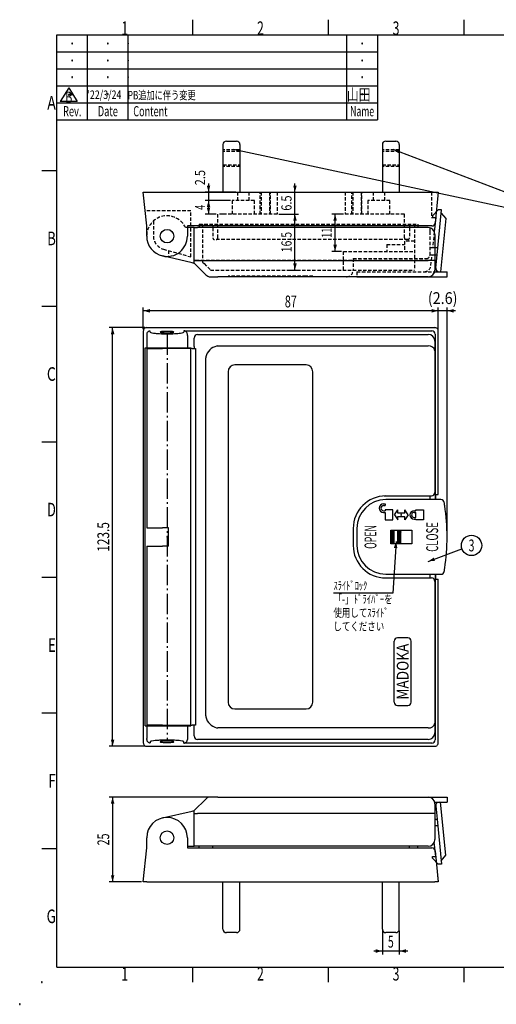
# Model space of a CAD drawing. Extents: x -453 to -40, y -313 to 298.
# Drawn here: x -453 to -312, y 7 to 298 of the extents above; entities that cross this region are included whole.
import ezdxf
from ezdxf.enums import TextEntityAlignment as Align

# ---------------------------------------------------------------- set-up
doc = ezdxf.new("R2010")
doc.units = 0
doc.header["$PDMODE"] = 65
doc.header["$PDSIZE"] = 0.2
doc.linetypes.add('DASHDOT', pattern=[8.5, 6, -1, 0.5, -1])
doc.linetypes.add('HIDDEN', pattern=[1.5, 1, -0.5])
for name, color, linetype in [('1', 7, 'CONTINUOUS'), ('2', 7, 'CONTINUOUS'), ('3', 7, 'CONTINUOUS'), ('5', 7, 'CONTINUOUS')]:
    doc.layers.add(name, color=color, linetype=linetype)
doc.styles.get("Standard").update_dxf_attribs({"font": 'TXT', "bigfont": 'EXTFONT'})
doc.dimstyles.get("Standard").update_dxf_attribs({"dimtxt": 2.5, "dimasz": 2.5, "dimexe": 1.25, "dimexo": 0.625, "dimtad": 1, "dimcen": 2.5, "dimazin": 3, "dimtfac": 1, "dimtmove": 0, "dimatfit": 3})

# ---------------------------------------------------------------- blocks, each defined once
blk = doc.blocks.new('S0', base_point=(-446.51, 13.93))
at = {"layer": '5', "color": 6, "linetype": 'CONTINUOUS'}
for p, q in [((-402.01, 297.93), (-402.01, 293.43)), ((-362.01, 297.93), (-362.01, 293.43)), ((-322.01, 297.93), (-322.01, 293.43)), ((-442.01, 18.43), (-442.01, 293.43)), ((-442.01, 293.43), (-44.01, 293.43)), ((-446.51, 253.43), (-442.01, 253.43)), ((-446.51, 213.43), (-442.01, 213.43)), ((-446.51, 173.43), (-442.01, 173.43)), ((-446.51, 133.43), (-442.01, 133.43)), ((-446.51, 93.43), (-442.01, 93.43)), ((-446.51, 53.43), (-442.01, 53.43)), ((-442.01, 18.43), (-44.01, 18.43)), ((-402.01, 18.43), (-402.01, 13.93)), ((-362.01, 18.43), (-362.01, 13.93)), ((-322.01, 18.43), (-322.01, 13.93))]:
    blk.add_line(p, q, dxfattribs=at)
blk.add_point((-446.51, 13.93), dxfattribs=at)
at = {"layer": '5', "color": 7, "linetype": 'CONTINUOUS'}
blk.add_point((-453.01, 7.43), dxfattribs=at)
at = {"layer": '5', "color": 6, "linetype": 'CONTINUOUS'}
for s, p, p2 in [('1', (-423.01, 293.43), (-421.01, 293.43)), ('2', (-383.01, 293.43), (-381.01, 293.43)), ('3', (-343.01, 293.43), (-341.01, 293.43)), ('1', (-423.01, 14.43), (-421.01, 14.43)), ('2', (-383.01, 14.43), (-381.01, 14.43)), ('3', (-343.01, 14.43), (-341.01, 14.43))]:
    blk.add_text(s, height=4, dxfattribs=at).set_placement(p, p2, align=Align.FIT)
for s, width, p, p2 in [('A', 1.266, (-444.88, 271.39), (-442.35, 271.39)), ('B', 1.274, (-444.9, 231.39), (-442.35, 231.39)), ('C', 1.328, (-445, 191.39), (-442.35, 191.39)), ('D', 1.296, (-444.94, 151.39), (-442.35, 151.39)), ('E', 1.132, (-444.61, 111.39), (-442.35, 111.39)), ('F', 1.102, (-444.55, 71.39), (-442.35, 71.39)), ('G', 1.36, (-445.07, 31.39), (-442.35, 31.39))]:
    blk.add_text(s, height=4, dxfattribs=dict(at, width=width)).set_placement(p, p2, align=Align.FIT)
blk = doc.blocks.new('*X0', base_point=(-343.55, 147.32))
at = {"layer": '2', "color": 6, "linetype": 'CONTINUOUS'}
for p, q in [((-343.55, 147.18), (-343.41, 147.32)), ((-343.55, 147.04), (-343.27, 147.32)), ((-343.55, 146.9), (-343.13, 147.32)), ((-343.55, 146.76), (-342.99, 147.32)), ((-343.55, 146.62), (-342.84, 147.32)), ((-343.55, 146.48), (-342.7, 147.32)), ((-343.55, 147.32), (-342.65, 146.42)), ((-343.55, 146.33), (-342.65, 147.23)), ((-343.55, 147.18), (-342.65, 146.28)), ((-343.55, 146.19), (-342.65, 147.09)), ((-343.55, 147.04), (-342.65, 146.14)), ((-343.55, 146.05), (-342.65, 146.95)), ((-343.55, 146.9), (-342.65, 146)), ((-343.55, 145.91), (-342.65, 146.81)), ((-343.55, 146.76), (-342.65, 145.86)), ((-343.55, 145.77), (-342.65, 146.67)), ((-343.55, 146.62), (-342.65, 145.72)), ((-343.55, 145.63), (-342.65, 146.53)), ((-343.55, 146.48), (-342.65, 145.58)), ((-343.55, 145.49), (-342.65, 146.39)), ((-343.55, 146.33), (-342.65, 145.43)), ((-343.55, 145.34), (-342.65, 146.24)), ((-343.55, 146.19), (-342.65, 145.29)), ((-343.55, 145.2), (-342.65, 146.1)), ((-343.55, 146.05), (-342.65, 145.15)), ((-343.55, 145.06), (-342.65, 145.96)), ((-343.55, 145.91), (-342.65, 145.01)), ((-343.55, 144.92), (-342.65, 145.82)), ((-343.55, 145.77), (-342.65, 144.87)), ((-343.55, 144.78), (-342.65, 145.68)), ((-343.55, 145.63), (-342.65, 144.73)), ((-343.55, 144.64), (-342.65, 145.54)), ((-343.55, 145.49), (-342.65, 144.59)), ((-343.55, 144.5), (-342.65, 145.4)), ((-343.55, 145.34), (-342.65, 144.44)), ((-343.55, 144.35), (-342.65, 145.25)), ((-343.41, 147.32), (-342.65, 146.57)), ((-343.27, 147.32), (-342.65, 146.71)), ((-343.13, 147.32), (-342.65, 146.85)), ((-342.99, 147.32), (-342.65, 146.99)), ((-342.84, 147.32), (-342.65, 147.13)), ((-342.7, 147.32), (-342.65, 147.27)), ((-343.55, 145.2), (-342.65, 144.3)), ((-343.55, 144.21), (-342.65, 145.11)), ((-343.55, 145.06), (-342.65, 144.16)), ((-343.55, 144.07), (-342.65, 144.97)), ((-343.55, 144.92), (-342.65, 144.02)), ((-343.55, 143.93), (-342.65, 144.83)), ((-343.55, 144.78), (-342.65, 143.88)), ((-343.55, 143.79), (-342.65, 144.69)), ((-343.55, 144.64), (-342.65, 143.74)), ((-343.55, 143.65), (-342.65, 144.55)), ((-343.55, 144.5), (-342.65, 143.6)), ((-343.55, 143.51), (-342.65, 144.41)), ((-343.55, 144.35), (-342.65, 143.45)), ((-343.55, 143.36), (-342.65, 144.26)), ((-343.55, 144.21), (-342.66, 143.32)), ((-343.55, 144.07), (-342.8, 143.32)), ((-343.55, 143.93), (-342.94, 143.32)), ((-343.55, 143.79), (-343.09, 143.32)), ((-343.55, 143.65), (-343.23, 143.32)), ((-343.55, 143.51), (-343.37, 143.32)), ((-343.55, 143.36), (-343.51, 143.32)), ((-343.45, 143.32), (-342.65, 144.12)), ((-343.31, 143.32), (-342.65, 143.98)), ((-343.17, 143.32), (-342.65, 143.84)), ((-343.03, 143.32), (-342.65, 143.7)), ((-342.88, 143.32), (-342.65, 143.56)), ((-342.74, 143.32), (-342.65, 143.42))]:
    blk.add_line(p, q, dxfattribs=at)
blk = doc.blocks.new('*X1', base_point=(-341.45, 147.32))
at = {"layer": '2', "color": 6, "linetype": 'CONTINUOUS'}
for p, q in [((-341.45, 147.18), (-341.31, 147.32)), ((-341.45, 147.04), (-341.17, 147.32)), ((-341.45, 146.9), (-341.03, 147.32)), ((-341.45, 146.76), (-340.89, 147.32)), ((-341.45, 146.62), (-340.74, 147.32)), ((-341.45, 146.48), (-340.6, 147.32)), ((-341.45, 147.32), (-340.55, 146.42)), ((-341.45, 146.33), (-340.55, 147.23)), ((-341.45, 147.18), (-340.55, 146.28)), ((-341.45, 146.19), (-340.55, 147.09)), ((-341.45, 147.04), (-340.55, 146.14)), ((-341.45, 146.05), (-340.55, 146.95)), ((-341.45, 146.9), (-340.55, 146)), ((-341.45, 145.91), (-340.55, 146.81)), ((-341.45, 146.76), (-340.55, 145.86)), ((-341.45, 145.77), (-340.55, 146.67)), ((-341.45, 146.62), (-340.55, 145.72)), ((-341.45, 145.63), (-340.55, 146.53)), ((-341.45, 146.48), (-340.55, 145.58)), ((-341.45, 145.49), (-340.55, 146.39)), ((-341.45, 146.33), (-340.55, 145.43)), ((-341.45, 145.34), (-340.55, 146.24)), ((-341.45, 146.19), (-340.55, 145.29)), ((-341.45, 145.2), (-340.55, 146.1)), ((-341.45, 146.05), (-340.55, 145.15)), ((-341.45, 145.06), (-340.55, 145.96)), ((-341.45, 145.91), (-340.55, 145.01)), ((-341.45, 144.92), (-340.55, 145.82)), ((-341.45, 145.77), (-340.55, 144.87)), ((-341.45, 144.78), (-340.55, 145.68)), ((-341.45, 145.63), (-340.55, 144.73)), ((-341.45, 144.64), (-340.55, 145.54)), ((-341.45, 145.49), (-340.55, 144.59)), ((-341.45, 144.5), (-340.55, 145.4)), ((-341.45, 145.34), (-340.55, 144.44)), ((-341.45, 144.35), (-340.55, 145.25)), ((-341.31, 147.32), (-340.55, 146.57)), ((-341.17, 147.32), (-340.55, 146.71)), ((-341.03, 147.32), (-340.55, 146.85)), ((-340.89, 147.32), (-340.55, 146.99)), ((-340.74, 147.32), (-340.55, 147.13)), ((-340.6, 147.32), (-340.55, 147.27)), ((-341.45, 145.2), (-340.55, 144.3)), ((-341.45, 144.21), (-340.55, 145.11)), ((-341.45, 145.06), (-340.55, 144.16)), ((-341.45, 144.07), (-340.55, 144.97)), ((-341.45, 144.92), (-340.55, 144.02)), ((-341.45, 143.93), (-340.55, 144.83)), ((-341.45, 144.78), (-340.55, 143.88)), ((-341.45, 143.79), (-340.55, 144.69)), ((-341.45, 144.64), (-340.55, 143.74)), ((-341.45, 143.65), (-340.55, 144.55)), ((-341.45, 144.5), (-340.55, 143.6)), ((-341.45, 143.51), (-340.55, 144.41)), ((-341.45, 144.35), (-340.55, 143.45)), ((-341.45, 143.36), (-340.55, 144.26)), ((-341.45, 144.21), (-340.56, 143.32)), ((-341.45, 144.07), (-340.7, 143.32)), ((-341.45, 143.93), (-340.84, 143.32)), ((-341.45, 143.79), (-340.99, 143.32)), ((-341.45, 143.65), (-341.13, 143.32)), ((-341.45, 143.51), (-341.27, 143.32)), ((-341.45, 143.36), (-341.41, 143.32)), ((-341.35, 143.32), (-340.55, 144.12)), ((-341.21, 143.32), (-340.55, 143.98)), ((-341.07, 143.32), (-340.55, 143.84)), ((-340.93, 143.32), (-340.55, 143.7)), ((-340.78, 143.32), (-340.55, 143.56)), ((-340.64, 143.32), (-340.55, 143.42))]:
    blk.add_line(p, q, dxfattribs=at)
blk = doc.blocks.new('*D0')
at = {"layer": '1', "color": 5, "linetype": 'BYBLOCK'}
for p, q in [((-416.06, 207.07), (-426.6, 207.07)), ((-425.6, 83.57), (-425.6, 207.07)), ((-416.06, 83.57), (-426.6, 83.57))]:
    blk.add_line(p, q, dxfattribs=at)
at = {"layer": '1', "color": 5, "linetype": 'CONTINUOUS'}
for points in [[(-425.08, 205.14), (-426.12, 205.14), (-425.6, 207.07)], [(-426.12, 85.51), (-425.08, 85.51), (-425.6, 83.57)]]:
    blk.add_solid(points, dxfattribs=at)
at = {"layer": '1', "color": 7, "linetype": 'CONTINUOUS', "width": 0.786164}
blk.add_text('123.5', height=3.5, rotation=90, dxfattribs=at).set_placement((-426.6, 140.95), (-426.6, 149.7), align=Align.FIT)
blk = doc.blocks.new('*D1')
at = {"layer": '1', "color": 5, "linetype": 'BYBLOCK'}
for p, q in [((-416.55, 206.58), (-416.55, 213.04)), ((-329.55, 206.58), (-329.55, 213.04)), ((-329.55, 212.04), (-416.55, 212.04))]:
    blk.add_line(p, q, dxfattribs=at)
at = {"layer": '1', "color": 5, "linetype": 'CONTINUOUS'}
for points in [[(-414.62, 212.56), (-414.62, 211.52), (-416.55, 212.04)], [(-331.48, 211.52), (-331.48, 212.56), (-329.55, 212.04)]]:
    blk.add_solid(points, dxfattribs=at)
at = {"layer": '1', "color": 7, "linetype": 'CONTINUOUS', "width": 0.854701}
blk.add_text('87', height=3.5, dxfattribs=at).set_placement((-374.8, 213.04), (-371.3, 213.04), align=Align.FIT)
blk = doc.blocks.new('*D2')
at = {"layer": '1', "color": 5, "linetype": 'BYBLOCK'}
for p, q in [((-329.55, 206.58), (-329.55, 213.04)), ((-326.95, 145.82), (-326.95, 213.04)), ((-324.45, 212.04), (-332.05, 212.04))]:
    blk.add_line(p, q, dxfattribs=at)
at = {"layer": '1', "color": 5, "linetype": 'CONTINUOUS'}
for points in [[(-331.48, 211.52), (-331.48, 212.56), (-329.55, 212.04)], [(-325.02, 212.56), (-325.02, 211.52), (-326.95, 212.04)]]:
    blk.add_solid(points, dxfattribs=at)
at = {"layer": '1', "color": 7, "linetype": 'CONTINUOUS', "width": 0.786164}
blk.add_text('(2.6)', height=3.5, dxfattribs=at).set_placement((-332.63, 214.04), (-323.88, 214.04), align=Align.FIT)
blk = doc.blocks.new('*D3')
at = {"layer": '1', "color": 5, "linetype": 'BYBLOCK'}
for p, q in [((-397.22, 68.57), (-426.6, 68.57)), ((-425.6, 68.57), (-425.6, 43.57)), ((-417.05, 43.57), (-426.6, 43.57))]:
    blk.add_line(p, q, dxfattribs=at)
at = {"layer": '1', "color": 5, "linetype": 'CONTINUOUS'}
for points in [[(-425.08, 66.64), (-426.12, 66.64), (-425.6, 68.57)], [(-426.12, 45.51), (-425.08, 45.51), (-425.6, 43.57)]]:
    blk.add_solid(points, dxfattribs=at)
at = {"layer": '1', "color": 7, "linetype": 'CONTINUOUS', "width": 0.854701}
blk.add_text('25', height=3.5, rotation=90, dxfattribs=at).set_placement((-426.6, 54.32), (-426.6, 57.82), align=Align.FIT)
blk = doc.blocks.new('LTEX0', base_point=(-342, 144))
at = {"layer": '1', "color": 5, "linetype": 'BYBLOCK'}
for p, q in [((-342, 144), (-342.99, 128.7)), ((-342.99, 128.7), (-360.49, 128.7))]:
    blk.add_line(p, q, dxfattribs=at)
at = {"layer": '1', "color": 5, "linetype": 'CONTINUOUS'}
blk.add_solid([(-341.61, 142.04), (-342.64, 142.11), (-342, 144)], dxfattribs=at)
at = {"layer": '1', "color": 7, "linetype": 'CONTINUOUS'}
for s, width, p, p2 in [('ｽﾗｲﾄﾞﾛｯｸ', 0.770713, (-360.49, 129.7), (-350.49, 129.7)), ('%%u「-」ﾄﾞﾗｲﾊﾞｰを%%u', 0.804598, (-360.49, 125.7), (-342.99, 125.7)), ('%%u使用してｽﾗｲﾄﾞ%%u', 0.826972, (-360.49, 121.7), (-344.24, 121.7)), ('%%uしてください%%u', 0.875912, (-360.49, 117.7), (-345.49, 117.7))]:
    blk.add_text(s, height=2.5, dxfattribs=dict(at, width=width)).set_placement(p, p2, align=Align.FIT)
blk = doc.blocks.new('*D5')
at = {"layer": '1', "color": 5, "linetype": 'BYBLOCK'}
for p, q in [((-376.55, 247.07), (-370.82, 247.07)), ((-371.82, 238.07), (-371.82, 249.57)), ((-376.55, 240.57), (-370.82, 240.57))]:
    blk.add_line(p, q, dxfattribs=at)
at = {"layer": '1', "color": 5, "linetype": 'CONTINUOUS'}
for points in [[(-372.34, 249.01), (-371.3, 249.01), (-371.82, 247.07)], [(-371.3, 238.64), (-372.34, 238.64), (-371.82, 240.57)]]:
    blk.add_solid(points, dxfattribs=at)
at = {"layer": '1', "color": 7, "linetype": 'CONTINUOUS', "width": 0.815217}
blk.add_text('6.5', height=3, rotation=90, dxfattribs=at).set_placement((-372.82, 241.57), (-372.82, 246.07), align=Align.FIT)
blk = doc.blocks.new('*D6')
at = {"layer": '1', "color": 5, "linetype": 'BYBLOCK'}
for p, q in [((-371.82, 224.07), (-371.82, 240.57)), ((-373.61, 224.07), (-370.82, 224.07))]:
    blk.add_line(p, q, dxfattribs=at)
at = {"layer": '1', "color": 5, "linetype": 'CONTINUOUS'}
for points in [[(-371.3, 238.64), (-372.34, 238.64), (-371.82, 240.57)], [(-372.34, 226.01), (-371.3, 226.01), (-371.82, 224.07)]]:
    blk.add_solid(points, dxfattribs=at)
at = {"layer": '1', "color": 7, "linetype": 'CONTINUOUS', "width": 0.796813}
blk.add_text('16.5', height=3, rotation=90, dxfattribs=at).set_placement((-372.82, 229.32), (-372.82, 235.32), align=Align.FIT)
blk = doc.blocks.new('*D7')
at = {"layer": '1', "color": 5, "linetype": 'BYBLOCK'}
for p, q in [((-357.55, 240.57), (-360.98, 240.57)), ((-359.98, 229.57), (-359.98, 240.57)), ((-358.05, 229.57), (-360.98, 229.57))]:
    blk.add_line(p, q, dxfattribs=at)
at = {"layer": '1', "color": 5, "linetype": 'CONTINUOUS'}
for points in [[(-359.46, 238.64), (-360.5, 238.64), (-359.98, 240.57)], [(-360.5, 231.51), (-359.46, 231.51), (-359.98, 229.57)]]:
    blk.add_solid(points, dxfattribs=at)
at = {"layer": '1', "color": 7, "linetype": 'CONTINUOUS', "width": 0.854701}
blk.add_text('11', height=3, rotation=90, dxfattribs=at).set_placement((-360.98, 233.57), (-360.98, 236.57), align=Align.FIT)
blk = doc.blocks.new('*D8')
at = {"layer": '1', "color": 5, "linetype": 'BYBLOCK'}
for p, q in [((-390.8, 244.57), (-398.31, 244.57)), ((-397.31, 244.57), (-397.31, 240.57)), ((-395.05, 240.57), (-398.31, 240.57))]:
    blk.add_line(p, q, dxfattribs=at)
at = {"layer": '1', "color": 5, "linetype": 'CONTINUOUS'}
for points in [[(-396.79, 242.64), (-397.83, 242.64), (-397.31, 244.57)], [(-397.83, 242.51), (-396.79, 242.51), (-397.31, 240.57)]]:
    blk.add_solid(points, dxfattribs=at)
at = {"layer": '1', "color": 7, "linetype": 'CONTINUOUS'}
blk.add_text('4', height=3, rotation=90, dxfattribs=at).set_placement((-398.31, 241.82), (-398.31, 243.32), align=Align.FIT)
blk = doc.blocks.new('*D9')
at = {"layer": '1', "color": 5, "linetype": 'BYBLOCK'}
for p, q in [((-389.3, 247.07), (-398.31, 247.07)), ((-397.31, 249.57), (-397.31, 242.07))]:
    blk.add_line(p, q, dxfattribs=at)
at = {"layer": '1', "color": 5, "linetype": 'CONTINUOUS'}
blk.add_solid([(-397.83, 249.01), (-396.79, 249.01), (-397.31, 247.07)], dxfattribs=at)
at = {"layer": '1', "color": 7, "linetype": 'CONTINUOUS', "width": 0.815217}
blk.add_text('2.5', height=3, rotation=90, dxfattribs=at).set_placement((-398.31, 249.07), (-398.31, 253.57), align=Align.FIT)
blk = doc.blocks.new('*D10')
at = {"layer": '1', "color": 5, "linetype": 'BYBLOCK'}
for p, q in [((-346.05, 29.07), (-346.05, 22.15)), ((-341.05, 29.07), (-341.05, 22.15)), ((-338.55, 23.15), (-348.55, 23.15))]:
    blk.add_line(p, q, dxfattribs=at)
at = {"layer": '1', "color": 5, "linetype": 'CONTINUOUS'}
for points in [[(-347.98, 22.63), (-347.98, 23.67), (-346.05, 23.15)], [(-339.12, 23.67), (-339.12, 22.63), (-341.05, 23.15)]]:
    blk.add_solid(points, dxfattribs=at)
at = {"layer": '1', "color": 7, "linetype": 'CONTINUOUS'}
blk.add_text('5', height=3.5, dxfattribs=at).set_placement((-344.43, 24.15), (-342.68, 24.15), align=Align.FIT)
blk = doc.blocks.new('BALN2', base_point=(-332.52, 138.1))
at = {"layer": '1', "color": 5, "linetype": 'BYBLOCK'}
blk.add_line((-332.52, 138.1), (-322.56, 141.78), dxfattribs=at)
blk.add_circle((-319.75, 142.82), 3, dxfattribs=at)
at = {"layer": '1', "color": 5, "linetype": 'CONTINUOUS'}
blk.add_solid([(-330.89, 139.25), (-330.53, 138.28), (-332.52, 138.1)], dxfattribs=at)
at = {"layer": '1', "color": 7, "linetype": 'CONTINUOUS'}
blk.add_text('3', height=3.5, dxfattribs=at).set_placement((-320.63, 141.07), (-318.88, 141.07), align=Align.FIT)
blk = doc.blocks.new('S7', base_point=(-437.51, 275.93))
at = {"layer": '1', "color": 6, "linetype": 'CONTINUOUS'}
blk.add_point((-437.51, 275.93), dxfattribs=at)
blk = doc.blocks.new('S8', base_point=(-437.51, 275.93))
at = {"layer": '1', "color": 6, "linetype": 'CONTINUOUS'}
blk.add_point((-437.51, 275.93), dxfattribs=at)
blk = doc.blocks.new('S9', base_point=(-437.51, 280.93))
at = {"layer": '1', "color": 6, "linetype": 'CONTINUOUS'}
blk.add_point((-437.51, 280.93), dxfattribs=at)
blk = doc.blocks.new('S10', base_point=(-437.51, 280.93))
at = {"layer": '1', "color": 6, "linetype": 'CONTINUOUS'}
blk.add_point((-437.51, 280.93), dxfattribs=at)
blk = doc.blocks.new('S13', base_point=(-437.51, 285.93))
at = {"layer": '1', "color": 6, "linetype": 'CONTINUOUS'}
blk.add_point((-437.51, 285.93), dxfattribs=at)
blk = doc.blocks.new('S14', base_point=(-437.51, 285.93))
at = {"layer": '1', "color": 6, "linetype": 'CONTINUOUS'}
blk.add_point((-437.51, 285.93), dxfattribs=at)
blk = doc.blocks.new('S17', base_point=(-438.19, 275.84))
at = {"layer": '1', "color": 6, "linetype": 'CONTINUOUS'}
blk.add_point((-438.19, 275.84), dxfattribs=at)
blk = doc.blocks.new('S18', base_point=(-438.19, 275.84))
at = {"layer": '1', "color": 6, "linetype": 'CONTINUOUS'}
blk.add_point((-438.19, 275.84), dxfattribs=at)
blk = doc.blocks.new('S19', base_point=(-438.53, 275.79))
at = {"layer": '1', "color": 6, "linetype": 'CONTINUOUS'}
for p, q in [((-438.53, 277.79), (-441.03, 273.79)), ((-438.53, 277.79), (-436.03, 273.79)), ((-436.03, 273.79), (-441.03, 273.79))]:
    blk.add_line(p, q, dxfattribs=at)
blk.add_point((-438.53, 275.79), dxfattribs=at)
at = {"layer": '1', "color": 6, "linetype": 'CONTINUOUS', "width": 1.274}
blk.add_text('B', height=3.3, dxfattribs=at).set_placement((-439.58, 273.42), (-437.48, 273.42), align=Align.FIT)
blk = doc.blocks.new('LTEX5', base_point=(-389.92, 259.7))
at = {"layer": '3', "color": 5, "linetype": 'BYBLOCK'}
for p, q in [((-389.92, 259.7), (-283.27, 236.93)), ((-283.27, 236.93), (-281.52, 236.93))]:
    blk.add_line(p, q, dxfattribs=at)
at = {"layer": '3', "color": 5, "linetype": 'CONTINUOUS'}
blk.add_solid([(-387.93, 259.8), (-388.14, 258.79), (-389.92, 259.7)], dxfattribs=at)
blk = doc.blocks.new('LTEX6', base_point=(-342.92, 259.7))
at = {"layer": '3', "color": 5, "linetype": 'BYBLOCK'}
for p, q in [((-342.92, 259.7), (-283.27, 236.93)), ((-283.27, 236.93), (-281.52, 236.93))]:
    blk.add_line(p, q, dxfattribs=at)
at = {"layer": '3', "color": 5, "linetype": 'CONTINUOUS'}
blk.add_solid([(-340.94, 259.49), (-341.3, 258.53), (-342.92, 259.7)], dxfattribs=at)

msp = doc.modelspace()

# ---------------------------------------------------------------- linework, layer by layer
at = {"layer": '1', "color": 7, "linetype": 'CONTINUOUS'}
for p, q in [((-392.051, 262.074), (-389.051, 262.074)), ((-345.051, 262.074), (-342.051, 262.074)), ((-393.051, 261.074), (-393.051, 247.074)), ((-388.051, 261.074), (-388.051, 247.074)), ((-346.051, 261.074), (-346.051, 247.074)), ((-341.051, 261.074), (-341.051, 247.074)), ((-416.551, 247.074), (-415.556, 247.074)), ((-415.551, 237.073), (-416.551, 247.074)), ((-415.556, 247.074), (-330.546, 247.074)), ((-330.546, 247.074), (-329.551, 247.074)), ((-329.551, 247.074), (-330.461, 237.974)), ((-415.551, 234.074), (-415.551, 237.074)), ((-331.456, 237.074), (-403.556, 237.074)), ((-403.551, 237.074), (-403.551, 234.074)), ((-396.051, 237.074), (-396.051, 236.574)), ((-338.051, 237.074), (-338.051, 236.574)), ((-415.556, 207.074), (-330.546, 207.074)), ((-416.551, 206.079), (-416.551, 84.569)), ((-415.551, 205.069), (-415.551, 204.769)), ((-415.551, 204.769), (-415.551, 201.074)), ((-414.551, 205.764), (-414.551, 206.069)), ((-404.551, 206.164), (-331.456, 206.164)), ((-404.551, 206.164), (-404.551, 205.764)), ((-403.551, 204.769), (-403.551, 205.069)), ((-403.551, 204.769), (-403.551, 201.074)), ((-330.461, 205.169), (-330.461, 156.324)), ((-329.551, 157.824), (-329.551, 206.079)), ((-416.001, 89.574), (-416.001, 201.074)), ((-416.001, 201.074), (-415.551, 201.074)), ((-415.551, 201.074), (-403.551, 201.074)), ((-403.551, 201.074), (-402.551, 201.074)), ((-402.551, 89.574), (-402.551, 201.074)), ((-330.301, 157.824), (-329.551, 157.824)), ((-330.301, 156.324), (-330.301, 157.824)), ((-330.461, 134.324), (-330.461, 85.479)), ((-330.301, 132.824), (-330.301, 134.324)), ((-330.301, 132.824), (-329.551, 132.824)), ((-329.551, 84.569), (-329.551, 132.824)), ((-416.001, 89.574), (-415.551, 89.574)), ((-415.551, 89.574), (-415.551, 85.879)), ((-415.551, 89.574), (-403.551, 89.574)), ((-403.551, 89.574), (-403.551, 85.879)), ((-403.551, 89.574), (-402.551, 89.574)), ((-415.551, 85.579), (-415.551, 85.879)), ((-414.551, 84.884), (-414.551, 84.579)), ((-404.551, 84.484), (-404.551, 84.884)), ((-331.456, 84.484), (-404.551, 84.484)), ((-403.551, 85.879), (-403.551, 85.579)), ((-415.556, 83.574), (-330.546, 83.574)), ((-415.551, 53.574), (-415.551, 56.574)), ((-403.551, 56.574), (-403.551, 53.574)), ((-416.551, 43.574), (-415.551, 53.574)), ((-416.001, 49.074), (-415.551, 53.574)), ((-403.556, 53.574), (-331.456, 53.574)), ((-403.551, 53.574), (-402.551, 53.574)), ((-396.051, 53.574), (-396.051, 54.074)), ((-338.051, 53.574), (-338.051, 54.074)), ((-330.461, 52.673), (-329.551, 43.574)), ((-329.741, 45.474), (-329.551, 43.574)), ((-415.556, 43.574), (-416.551, 43.574)), ((-415.556, 43.574), (-330.546, 43.574)), ((-393.051, 29.574), (-393.051, 43.574)), ((-388.051, 29.574), (-388.051, 43.574)), ((-346.051, 29.574), (-346.051, 43.574)), ((-341.051, 29.574), (-341.051, 43.574)), ((-329.551, 43.574), (-330.546, 43.574)), ((-389.051, 28.574), (-392.051, 28.574)), ((-342.051, 28.574), (-345.051, 28.574))]:
    msp.add_line(p, q, dxfattribs=at)
at = {"layer": '1', "color": 7, "linetype": 'HIDDEN'}
for p, q in [((-388.051, 259.574), (-393.051, 259.574)), ((-388.051, 259.074), (-393.051, 259.074)), ((-341.051, 259.574), (-346.051, 259.574)), ((-341.051, 259.074), (-346.051, 259.074)), ((-393.051, 255.074), (-388.051, 255.074)), ((-388.051, 254.574), (-393.051, 254.574)), ((-346.051, 255.074), (-341.051, 255.074)), ((-341.051, 254.574), (-346.051, 254.574)), ((-388.801, 247.074), (-388.801, 244.574)), ((-385.301, 244.574), (-385.301, 247.074)), ((-382.051, 240.574), (-382.051, 247.074)), ((-381.801, 247.074), (-381.801, 240.574)), ((-379.301, 247.074), (-379.301, 240.574)), ((-379.051, 240.574), (-379.051, 247.074)), ((-377.051, 247.074), (-377.051, 240.574)), ((-357.051, 247.074), (-357.051, 240.574)), ((-355.051, 240.574), (-355.051, 247.074)), ((-354.801, 247.074), (-354.801, 240.574)), ((-352.301, 247.074), (-352.301, 240.574)), ((-352.051, 240.574), (-352.051, 247.074)), ((-348.801, 247.074), (-348.801, 244.574)), ((-345.301, 244.574), (-345.301, 247.074)), ((-331.551, 247.074), (-331.551, 239.574)), ((-383.801, 244.574), (-390.301, 244.574)), ((-390.301, 244.574), (-390.301, 240.574)), ((-383.801, 240.574), (-383.801, 244.574)), ((-343.801, 244.574), (-350.301, 244.574)), ((-350.301, 244.574), (-350.301, 240.574)), ((-343.801, 240.574), (-343.801, 244.574)), ((-402.551, 241.574), (-416.001, 241.574)), ((-402.551, 237.074), (-402.551, 241.574)), ((-394.551, 233.574), (-394.551, 240.574)), ((-393.051, 240.574), (-394.551, 240.574)), ((-377.051, 240.574), (-393.051, 240.574)), ((-341.051, 240.574), (-357.051, 240.574)), ((-339.551, 240.574), (-341.051, 240.574)), ((-339.551, 233.574), (-339.551, 240.574)), ((-331.551, 239.574), (-330.301, 239.574)), ((-396.051, 236.574), (-396.051, 233.574)), ((-338.051, 236.574), (-338.051, 233.574)), ((-338.551, 233.074), (-395.551, 233.074))]:
    msp.add_line(p, q, dxfattribs=at)
at = {"layer": '1', "color": 7, "linetype": 'CONTINUOUS'}
for points in [[(-415.556, 207.074, 0.0796147), (-415.868, 207.024, 0.1174684), (-416.26, 206.783, 0.1174684), (-416.501, 206.392, 0.0808607), (-416.551, 206.079, 0.0012373)], [(-329.551, 206.079, 0.0796154), (-329.601, 206.392, 0.1174684), (-329.842, 206.783, 0.1174684), (-330.233, 207.024, 0.0808607), (-330.546, 207.074, 0.001238)], [(-414.551, 206.069, 0.0985048), (-414.931, 205.992, 0.1157046), (-415.305, 205.724, 0.0804311), (-415.474, 205.452, 0.0807889), (-415.548, 205.142, 0.1171665), (-415.551, 205.079, 0.1010166)], [(-415.551, 205.079, 0.048294), (-415.551, 205.069, 0.0458989)], [(-414.551, 205.764, 0.1629626), (-414.023, 205.54, 0.0228682), (-414.014, 205.539, 0.0224499)], [(-414.014, 205.539, 0.0224499), (-413.086, 205.41, 0.0121462), (-411.787, 205.317, 0.0122765), (-409.551, 205.264, 0.0122765), (-407.315, 205.317, 0.0121462), (-406.015, 205.41, 0.0228682), (-405.086, 205.539, 0.007867)], [(-405.086, 205.539, 0.007867), (-405.079, 205.54, 0.1629626), (-404.551, 205.764, 0.1629626), (-404.551, 205.764, 0.1629626)], [(-403.556, 205.169, 0.0714606), (-403.619, 205.438, 0.1063852), (-403.88, 205.84, 0.1063852), (-404.282, 206.101, 0.0777604), (-404.551, 206.164, 0.0123363)], [(-403.551, 205.069, 0.1159166), (-403.556, 205.169, 0.0908633)], [(-416.551, 84.569, 0.079125), (-416.501, 84.256, 0.1174684), (-416.26, 83.865, 0.1174684), (-415.868, 83.624, 0.0808607), (-415.556, 83.574, 0.0012381)], [(-415.551, 85.579, 0.04415), (-415.551, 85.569, 0.0392133)], [(-415.551, 85.569, 0.0158106), (-415.548, 85.506, 0.0807889), (-415.474, 85.195, 0.0804311), (-415.305, 84.924, 0.1157046), (-414.931, 84.656, 0.1157046), (-414.551, 84.579, 0.0182735)], [(-414.014, 85.109, 0.0101066), (-414.023, 85.108, 0.1629626), (-414.551, 84.884, 0.1629626), (-414.551, 84.884, 0.1629626)], [(-405.086, 85.109, 0.0225422), (-406.015, 85.237, 0.0121462), (-407.315, 85.331, 0.0122765), (-409.551, 85.384, 0.0122765), (-411.787, 85.331, 0.0121462), (-413.086, 85.237, 0.0228682), (-414.014, 85.109, 0.0101066)], [(-404.551, 84.884, 0.1629626), (-405.079, 85.108, 0.0228682), (-405.086, 85.109, 0.0225422)], [(-404.551, 84.484, 0.0714606), (-404.282, 84.547, 0.1063852), (-403.88, 84.808, 0.1063852), (-403.619, 85.21, 0.0777604), (-403.556, 85.479, 0.0123363)], [(-403.556, 85.479, 0.0250461), (-403.551, 85.579, 0.1159166), (-403.551, 85.579, 0.1159166)], [(-330.546, 83.574, 0.0791243), (-330.233, 83.624, 0.1174684), (-329.842, 83.865, 0.1174684), (-329.601, 84.256, 0.0808607), (-329.551, 84.569, 0.0012375)]]:
    msp.add_lwpolyline(points, format="xyb", dxfattribs=at)
for points in [[(-411.551, 205.774, 0.1629626), (-411.34, 205.685, 0.0228682), (-410.965, 205.633, 0.0121462), (-410.445, 205.595, 0.0122765), (-409.551, 205.574, 0.0122765), (-408.656, 205.595, 0.0121462), (-408.137, 205.633, 0.0228682), (-407.762, 205.685, 0.1629626), (-407.551, 205.774, 0.1629626), (-407.762, 205.863, 0.0228682), (-408.137, 205.915, 0.0121462), (-408.656, 205.953, 0.0122765), (-409.551, 205.974, 0.0122765), (-410.445, 205.953, 0.0121462), (-410.965, 205.915, 0.0228682), (-411.34, 205.863, 0.1629626)], [(-407.551, 84.874, 0.1629626), (-407.762, 84.963, 0.0228682), (-408.137, 85.015, 0.0121462), (-408.656, 85.053, 0.0122765), (-409.551, 85.074, 0.0122765), (-410.445, 85.053, 0.0121462), (-410.965, 85.015, 0.0228682), (-411.34, 84.963, 0.1629626), (-411.551, 84.874, 0.1629626), (-411.34, 84.785, 0.0228682), (-410.965, 84.733, 0.0121462), (-410.445, 84.695, 0.0122765), (-409.551, 84.674, 0.0122765), (-408.656, 84.695, 0.0121462), (-408.137, 84.733, 0.0228682), (-407.762, 84.785, 0.1629626)]]:
    msp.add_lwpolyline(points, format="xyb", close=True, dxfattribs=at)
for centre in [(-409.553, 234.074), (-409.551, 56.574)]:
    msp.add_circle(centre, 2, dxfattribs=at)
for centre, radius, start, end in [((-392.051, 261.074), 1, 90, 180), ((-389.051, 261.074), 1, 0, 90), ((-345.051, 261.074), 1, 90, 180), ((-342.051, 261.074), 1, 0, 90), ((-331.456, 238.074), 1, 270, 354.28941), ((-409.551, 234.074), 6, 180, 257.02776), ((-409.551, 234.074), 6, 257.02776, 0), ((-331.468, 205.157), 1.007, 0.68171, 89.31829), ((-331.468, 85.491), 1.007, 270.68171, 359.31829), ((-409.551, 56.574), 6, 0, 180), ((-331.456, 52.574), 1, 5.71059, 90), ((-392.051, 29.574), 1, 180, 270), ((-389.051, 29.574), 1, 270, 0), ((-345.051, 29.574), 1, 180, 270), ((-342.051, 29.574), 1, 270, 0)]:
    msp.add_arc(centre, radius, start, end, dxfattribs=at)
at = {"layer": '1', "color": 7, "linetype": 'HIDDEN'}
for centre, start, end in [((-395.551, 233.574), 180, 270), ((-395.051, 233.574), 270, 0), ((-339.051, 233.574), 180, 270), ((-338.551, 233.574), 270, 0)]:
    msp.add_arc(centre, 0.5, start, end, dxfattribs=at)
at = {"layer": '1', "color": 7, "linetype": 'CONTINUOUS'}
for p in [(-437.506, 285.932), (-437.506, 280.932), (-437.847, 275.886), (-437.506, 275.932)]:
    msp.add_point(p, dxfattribs=at)
at = {"layer": '1', "color": 6, "linetype": 'CONTINUOUS'}
msp.add_point((-438.53, 275.794), dxfattribs=at)
at = {"layer": '2', "color": 6, "linetype": 'CONTINUOUS'}
for p, q in [((-329.567, 241.874), (-331.233, 240.06)), ((-329.893, 228.574), (-328.562, 241.874)), ((-328.562, 241.874), (-329.567, 241.874)), ((-331.233, 240.06), (-331.233, 239.56)), ((-331.233, 239.56), (-330.301, 239.574)), ((-330.301, 239.574), (-330.72, 235.38)), ((-327.318, 239.237), (-328.886, 223.574)), ((-328.661, 240.879), (-327.318, 239.237)), ((-329.693, 230.574), (-330.551, 230.574)), ((-330.551, 228.574), (-329.893, 228.574)), ((-330.283, 224.674), (-329.893, 228.574)), ((-353.551, 222.074), (-345.051, 222.074)), ((-345.051, 222.074), (-326.951, 222.074)), ((-330.614, 223.574), (-326.951, 223.574)), ((-326.951, 222.074), (-326.951, 223.574)), ((-345.701, 155.074), (-345.201, 155.074)), ((-345.701, 154.574), (-345.201, 154.574)), ((-345.201, 155.074), (-345.201, 154.574)), ((-328.79, 156.324), (-345.051, 156.324)), ((-345.701, 153.074), (-345.201, 153.074)), ((-345.701, 152.574), (-345.201, 152.574)), ((-345.201, 153.324), (-345.201, 153.074)), ((-342.951, 153.324), (-345.201, 153.324)), ((-345.201, 152.574), (-345.201, 150.324)), ((-342.951, 150.324), (-342.951, 153.324)), ((-342.451, 151.824), (-341.451, 153.324)), ((-342.451, 151.824), (-341.451, 150.324)), ((-341.451, 152.324), (-341.451, 153.324)), ((-339.451, 152.324), (-341.451, 152.324)), ((-341.451, 150.324), (-341.451, 151.324)), ((-341.451, 151.324), (-339.451, 151.324)), ((-339.451, 152.324), (-339.451, 153.324)), ((-338.451, 151.824), (-339.451, 153.324)), ((-338.451, 151.824), (-339.451, 150.324)), ((-339.451, 150.324), (-339.451, 151.324)), ((-336.701, 153.074), (-336.201, 153.074)), ((-336.701, 152.574), (-336.201, 152.574)), ((-336.701, 151.074), (-336.201, 151.074)), ((-336.201, 153.074), (-336.201, 153.324)), ((-336.201, 153.324), (-333.951, 153.324)), ((-336.201, 151.074), (-336.201, 152.574)), ((-333.951, 153.324), (-333.951, 150.324)), ((-345.201, 150.324), (-342.951, 150.324)), ((-336.701, 150.574), (-336.201, 150.574)), ((-336.201, 150.324), (-336.201, 150.574)), ((-333.951, 150.324), (-336.201, 150.324)), ((-353.551, 147.824), (-353.551, 142.824)), ((-343.551, 147.324), (-337.351, 147.324)), ((-343.551, 143.324), (-343.551, 147.324)), ((-342.651, 147.324), (-342.651, 143.324)), ((-341.451, 143.324), (-341.451, 147.324)), ((-340.551, 143.324), (-340.551, 147.324)), ((-337.351, 147.324), (-337.351, 143.324)), ((-337.351, 143.324), (-343.551, 143.324)), ((-345.051, 134.324), (-328.79, 134.324)), ((-353.551, 68.574), (-345.051, 68.574)), ((-345.051, 68.574), (-326.951, 68.574)), ((-330.614, 67.074), (-326.951, 67.074)), ((-327.318, 51.411), (-328.886, 67.074)), ((-326.951, 68.574), (-326.951, 67.074)), ((-330.283, 65.974), (-329.893, 62.074)), ((-330.551, 62.074), (-329.893, 62.074)), ((-329.893, 62.074), (-328.562, 48.774)), ((-329.693, 60.074), (-330.551, 60.074)), ((-330.301, 51.074), (-330.72, 55.268)), ((-331.233, 50.587), (-331.233, 51.087)), ((-331.233, 51.087), (-330.301, 51.074)), ((-329.567, 48.774), (-331.233, 50.587)), ((-328.661, 49.769), (-327.318, 51.411)), ((-328.562, 48.774), (-329.567, 48.774))]:
    msp.add_line(p, q, dxfattribs=at)
at = {"layer": '2', "color": 3, "linetype": 'HIDDEN'}
for p, q in [((-413.551, 238.546), (-413.551, 234.074)), ((-402.551, 227.962), (-402.551, 236.574)), ((-400.051, 237.574), (-335.551, 237.574)), ((-400.051, 237.574), (-400.051, 237.074)), ((-399.051, 237.574), (-399.051, 226.402)), ((-336.551, 237.574), (-336.551, 224.074)), ((-335.551, 237.574), (-335.551, 237.074)), ((-332.051, 236.51), (-332.051, 235.44)), ((-332.051, 235.44), (-332.051, 228.474)), ((-336.551, 232.574), (-339.551, 232.574)), ((-339.551, 232.574), (-339.551, 229.574)), ((-410.629, 230.222), (-402.551, 227.962)), ((-409.151, 229.808), (-409.151, 227.825)), ((-357.551, 224.074), (-357.551, 229.574)), ((-357.551, 229.574), (-336.551, 229.574)), ((-344.751, 231.574), (-344.751, 229.574)), ((-344.751, 231.574), (-339.551, 231.574)), ((-401.551, 226.902), (-400.551, 226.902)), ((-332.551, 226.902), (-400.551, 226.902)), ((-354.651, 227.474), (-354.651, 224.074)), ((-354.651, 227.474), (-333.051, 227.474)), ((-330.551, 226.902), (-332.551, 226.902)), ((-399.051, 226.402), (-398.611, 225.963)), ((-398.611, 225.963), (-396.722, 224.074)), ((-396.722, 224.074), (-336.551, 224.074)), ((-389.551, 222.274), (-391.551, 222.274)), ((-391.551, 222.274), (-391.551, 222.074)), ((-368.551, 222.274), (-389.551, 222.274)), ((-366.551, 222.274), (-368.551, 222.274)), ((-366.551, 222.274), (-366.551, 222.074))]:
    msp.add_line(p, q, dxfattribs=at)
at = {"layer": '2', "color": 3, "linetype": 'CONTINUOUS'}
for p, q in [((-401.551, 236.574), (-404.096, 236.574)), ((-401.551, 226.902), (-401.551, 236.574)), ((-401.551, 236.574), (-400.551, 236.574)), ((-332.551, 236.574), (-400.551, 236.574)), ((-400.051, 237.074), (-400.051, 236.574)), ((-335.551, 237.074), (-335.551, 236.574)), ((-330.551, 234.574), (-330.551, 226.902)), ((-402.11, 226.203), (-410.898, 228.227)), ((-401.551, 226.56), (-401.551, 226.902)), ((-400.551, 226.902), (-401.551, 226.902)), ((-400.551, 226.902), (-332.551, 226.902)), ((-330.551, 226.902), (-332.551, 226.902)), ((-330.551, 226.902), (-330.551, 224.074)), ((-401.551, 226.074), (-401.551, 226.56)), ((-398.137, 222.66), (-401.551, 226.074)), ((-396.722, 222.074), (-394.601, 222.074)), ((-332.551, 222.074), (-394.601, 222.074)), ((-401.551, 201.538), (-401.551, 204.014)), ((-400.551, 205.074), (-400.551, 205.045)), ((-400.551, 205.074), (-332.551, 205.074)), ((-415.551, 200.874), (-415.551, 148.024)), ((-415.551, 200.874), (-410.898, 200.874)), ((-402.11, 200.874), (-410.898, 200.874)), ((-402.11, 200.874), (-401.145, 200.874)), ((-401.551, 201.538), (-401.551, 200.874)), ((-401.145, 200.874), (-401.145, 89.774)), ((-394.601, 201.66), (-332.551, 201.66)), ((-330.551, 203.074), (-330.551, 200.246)), ((-398.137, 92.524), (-398.137, 198.124)), ((-330.551, 200.246), (-330.551, 158.424)), ((-368.551, 196.074), (-389.551, 196.074)), ((-391.551, 194.074), (-391.551, 96.574)), ((-366.551, 96.574), (-366.551, 194.074)), ((-345.551, 157.424), (-331.551, 157.424)), ((-332.051, 157.424), (-332.051, 156.324)), ((-415.551, 148.024), (-410.898, 148.024)), ((-409.151, 148.024), (-410.898, 148.024)), ((-409.151, 142.624), (-409.151, 148.024)), ((-354.651, 147.824), (-354.651, 142.824)), ((-415.551, 142.624), (-415.551, 89.774)), ((-415.551, 142.624), (-410.898, 142.624)), ((-409.151, 142.624), (-410.898, 142.624)), ((-332.051, 134.324), (-332.051, 133.224)), ((-345.551, 133.224), (-331.551, 133.224)), ((-330.551, 132.224), (-330.551, 90.402)), ((-342.551, 96.574), (-342.551, 114.574)), ((-338.551, 115.574), (-341.551, 115.574)), ((-337.551, 96.574), (-337.551, 114.574)), ((-389.551, 94.574), (-368.551, 94.574)), ((-341.551, 95.574), (-338.551, 95.574)), ((-330.551, 90.402), (-330.551, 87.574)), ((-410.898, 89.774), (-415.551, 89.774)), ((-410.898, 89.774), (-402.11, 89.774)), ((-401.145, 89.774), (-402.11, 89.774)), ((-401.551, 89.11), (-401.551, 89.774)), ((-401.551, 86.634), (-401.551, 89.11)), ((-332.551, 88.988), (-394.601, 88.988)), ((-400.551, 85.603), (-400.551, 85.574)), ((-332.551, 85.574), (-400.551, 85.574)), ((-401.551, 64.574), (-398.137, 67.988)), ((-394.601, 68.574), (-396.722, 68.574)), ((-394.601, 68.574), (-332.551, 68.574)), ((-357.551, 68.574), (-345.551, 68.574)), ((-345.551, 68.574), (-332.551, 68.574)), ((-410.898, 62.421), (-402.11, 64.445)), ((-401.551, 64.088), (-401.551, 64.574)), ((-401.551, 63.746), (-401.551, 64.088)), ((-330.551, 66.574), (-330.551, 63.746)), ((-401.551, 63.746), (-400.551, 63.746)), ((-401.551, 54.074), (-401.551, 63.746)), ((-332.551, 63.746), (-400.551, 63.746)), ((-330.551, 63.746), (-332.551, 63.746)), ((-330.551, 63.746), (-330.551, 56.074)), ((-403.551, 54.074), (-401.551, 54.074)), ((-400.551, 54.074), (-401.551, 54.074)), ((-332.551, 54.074), (-400.551, 54.074)), ((-400.051, 53.574), (-400.051, 54.074)), ((-335.551, 53.574), (-335.551, 54.074))]:
    msp.add_line(p, q, dxfattribs=at)
at = {"layer": '2', "color": 6, "linetype": 'HIDDEN'}
for p, q in [((-330.72, 235.38), (-331.201, 230.574)), ((-331.201, 230.574), (-332.051, 230.574)), ((-330.551, 230.574), (-331.201, 230.574)), ((-332.051, 228.574), (-331.401, 228.574)), ((-331.721, 225.375), (-331.401, 228.574)), ((-331.401, 228.574), (-330.551, 228.574)), ((-353.551, 223.574), (-330.614, 223.574)), ((-353.551, 223.574), (-353.551, 222.074))]:
    msp.add_line(p, q, dxfattribs=at)
at = {"layer": '2', "color": 3, "linetype": 'DASHDOT'}
msp.add_line((-409.551, 205.074), (-409.551, 85.574), dxfattribs=at)
at = {"layer": '2', "color": 3, "linetype": 'CONTINUOUS'}
for points in [[(-394.601, 201.66, 0.016734), (-394.915, 201.601, 0.1432191), (-396.97, 200.494, 0.1432191), (-398.078, 198.438, 0.0846103), (-398.137, 198.124, 0.0678163)], [(-398.137, 92.524, 0.0141048), (-398.078, 92.21, 0.1432191), (-396.97, 90.154, 0.1432191), (-394.915, 89.047, 0.0846103), (-394.601, 88.988, 0.0670036)]]:
    msp.add_lwpolyline(points, format="xyb", dxfattribs=at)
for centre in [(-409.551, 234.074), (-409.551, 56.574)]:
    msp.add_circle(centre, 2, dxfattribs=at)
at = {"layer": '2', "color": 3, "linetype": 'HIDDEN'}
for centre, radius, start, end in [((-409.551, 234.074), 6, 24.62432, 180), ((-409.551, 234.074), 4, 180, 254.37), ((-333.051, 228.474), 1, 270, 0), ((-356.651, 224.074), 2, 270, 360)]:
    msp.add_arc(centre, radius, start, end, dxfattribs=at)
at = {"layer": '2', "color": 3, "linetype": 'CONTINUOUS'}
for centre, radius, start, end in [((-332.551, 234.574), 2, 0, 90), ((-402.559, 224.254), 2, 45, 77.02776), ((-332.551, 224.074), 2, 270, 0), ((-396.722, 224.074), 2, 225, 270), ((-400.579, 204.072), 0.974, 88.3415, 183.44299), ((-400.551, 204.074), 1, 90, 180), ((-332.551, 203.074), 2, 0, 90), ((-332.301, 199.892), 1.785, 11.42175, 98.04947), ((-389.551, 194.074), 2, 90, 180), ((-368.551, 194.074), 2, 0, 90), ((-345.051, 147.824), 9.6, 90, 180), ((-331.551, 158.424), 1, 270, 0), ((-345.051, 142.824), 9.6, 180, 270), ((-331.551, 132.224), 1, 0, 90), ((-341.551, 114.574), 1, 90, 180), ((-338.551, 114.574), 1, 0, 90), ((-389.551, 96.574), 2, 180, 270), ((-368.551, 96.574), 2, 270, 0), ((-341.551, 96.574), 1, 180, 270), ((-338.551, 96.574), 1, 270, 0), ((-332.301, 90.756), 1.785, 261.95053, 348.57825), ((-332.551, 87.574), 2, 270, 0), ((-400.589, 86.566), 0.964, 175.9364, 272.2791), ((-400.551, 86.574), 1, 180, 270), ((-396.722, 66.574), 2, 90, 135), ((-332.551, 66.574), 2, 0, 90), ((-402.559, 66.394), 2, 282.97224, 315), ((-332.551, 56.074), 2, 270, 0)]:
    msp.add_arc(centre, radius, start, end, dxfattribs=at)
at = {"layer": '2', "color": 6, "linetype": 'HIDDEN'}
msp.add_arc((-333.711, 225.574), 2, 270, 354.28941, dxfattribs=at)
at = {"layer": '2', "color": 6, "linetype": 'CONTINUOUS'}
for centre, radius, start, end in [((-329.288, 224.574), 1, 174.28449, 270), ((-345.051, 147.824), 8.5, 90, 180), ((-345.701, 153.824), 1.25, 90, 270), ((-345.701, 153.824), 0.75, 90, 270), ((-328.79, 155.324), 1, 9.59416, 90), ((-387.95, 145.324), 60.999, 8.6884, 9.59416), ((-387.95, 145.324), 60.999, 351.3116, 8.6884), ((-336.701, 151.824), 1.25, 90, 270), ((-336.701, 151.824), 0.75, 90, 270), ((-345.051, 142.824), 8.5, 180, 270), ((-328.79, 135.324), 1, 270, 350.40584), ((-387.95, 145.324), 60.999, 350.40584, 351.3116), ((-329.288, 66.074), 1, 90, 185.71551)]:
    msp.add_arc(centre, radius, start, end, dxfattribs=at)
msp.add_point((-340.451, 151.824), dxfattribs=at)
at = {"layer": '2', "color": 3, "linetype": 'CONTINUOUS'}
msp.add_point((-409.551, 145.324), dxfattribs=at)
at = {"layer": '5', "color": 6, "linetype": 'CONTINUOUS'}
for p, q in [((-433.006, 268.432), (-433.006, 293.432)), ((-421.006, 268.432), (-421.006, 293.432)), ((-356.506, 268.432), (-356.506, 293.432)), ((-347.506, 293.432), (-347.506, 268.432)), ((-442.006, 288.432), (-347.506, 288.432)), ((-442.006, 283.432), (-347.506, 283.432)), ((-442.006, 278.432), (-347.506, 278.432)), ((-442.006, 273.432), (-347.506, 273.432)), ((-442.006, 268.432), (-347.506, 268.432))]:
    msp.add_line(p, q, dxfattribs=at)
for p in [(-437.506, 290.932), (-427.006, 290.932), (-421.006, 290.932), (-352.006, 290.932), (-437.506, 285.932), (-437.506, 285.932), (-437.506, 285.932), (-437.506, 285.932), (-437.506, 285.932), (-437.506, 285.932), (-437.506, 285.932), (-437.506, 285.932), (-427.006, 285.932), (-421.006, 285.932), (-352.006, 285.932), (-437.506, 280.932), (-437.506, 280.932), (-437.506, 280.932), (-437.506, 280.932), (-437.506, 280.932), (-437.506, 280.932), (-437.506, 280.932), (-427.006, 280.932), (-421.006, 280.932), (-352.006, 280.932), (-437.847, 275.886), (-437.847, 275.886), (-437.847, 275.886), (-437.847, 275.886), (-437.847, 275.886), (-437.506, 275.932), (-437.506, 275.932), (-437.506, 275.932), (-437.506, 275.932), (-437.506, 275.932), (-437.506, 275.932), (-427.006, 275.932), (-421.006, 275.932), (-352.006, 275.932), (-438.53, 275.794), (-438.53, 275.794), (-438.53, 275.794), (-438.53, 275.794), (-438.53, 275.794), (-438.53, 275.794), (-438.53, 275.749), (-438.189, 275.84)]:
    msp.add_point(p, dxfattribs=at)

# ---------------------------------------------------------------- block references
at = {"layer": '1', "color": 7, "linetype": 'CONTINUOUS'}
for name, p in [('S13', (-437.506, 285.932)), ('S14', (-437.506, 285.932)), ('S9', (-437.506, 280.932)), ('S10', (-437.506, 280.932)), ('S19', (-438.53, 275.794)), ('S7', (-437.506, 275.932)), ('S8', (-437.506, 275.932)), ('S17', (-438.189, 275.84)), ('S18', (-438.189, 275.84))]:
    msp.add_blockref(name, p, dxfattribs=at)
at = {"layer": '1', "color": 5, "linetype": 'CONTINUOUS'}
for name, p in [('BALN2', (-332.519, 138.1)), ('LTEX0', (-341.997, 144.002))]:
    msp.add_blockref(name, p, dxfattribs=at)
at = {"layer": '2', "color": 6, "linetype": 'CONTINUOUS'}
for name, p in [('*X0', (-343.551, 147.324)), ('*X1', (-341.451, 147.324))]:
    msp.add_blockref(name, p, dxfattribs=at)
at = {"layer": '3', "color": 5, "linetype": 'CONTINUOUS'}
for name, p in [('LTEX5', (-389.925, 259.7)), ('LTEX6', (-342.925, 259.7))]:
    msp.add_blockref(name, p, dxfattribs=at)
at = {"layer": '5', "color": 7, "linetype": 'CONTINUOUS'}
msp.add_blockref('S0', (-446.506, 13.932), dxfattribs=at)

# ---------------------------------------------------------------- texts
at = {"layer": '1', "color": 7, "linetype": 'CONTINUOUS'}
for s, height, width, p, p2 in [("'22/3/24", 2.5, 0.770713, (-433.03, 274.544), (-423.03, 274.544)), ('PB追加に伴う変更', 2.5, 0.854701, (-421.132, 274.406), (-401.132, 274.406)), ('山田', 3.5, 0.921659, (-356.53, 274.044), (-349.53, 274.044))]:
    msp.add_text(s, height=height, dxfattribs=dict(at, width=width)).set_placement(p, p2, align=Align.FIT)
at = {"layer": '2', "color": 6, "linetype": 'CONTINUOUS'}
for s, width, p, p2 in [('OPEN', 0.796813, (-347.801, 141.813), (-347.801, 148.813)), ('CLOSE', 0.786164, (-329.601, 140.938), (-329.601, 149.688))]:
    msp.add_text(s, height=3.5, rotation=90, dxfattribs=dict(at, width=width)).set_placement(p, p2, align=Align.FIT)
at = {"layer": '2', "color": 3, "linetype": 'CONTINUOUS', "width": 1.22449}
msp.add_text('MADOKA', height=3.5, rotation=90, dxfattribs=at).set_placement((-338.301, 97.324), (-338.301, 113.824), align=Align.FIT)
at = {"layer": '5', "color": 6, "linetype": 'CONTINUOUS'}
for s, width, p, p2 in [('Rev.', 0.719124, (-440.214, 269.432), (-434.799, 269.432)), ('Date', 0.787649, (-429.972, 269.432), (-424.041, 269.432)), ('Content', 0.746681, (-419.506, 269.432), (-409.381, 269.432)), ('Name', 0.937052, (-355.534, 269.432), (-348.478, 269.432))]:
    msp.add_text(s, height=3, dxfattribs=dict(at, width=width)).set_placement(p, p2, align=Align.FIT)

# ---------------------------------------------------------------- dimensions: what is measured, and where the dimension line sits
at = {"layer": '1', "color": 5, "linetype": 'CONTINUOUS'}
for base, p1, p2, picture, middle in [((-397.31, 247.074), (-390.301, 244.574), (-388.801, 247.074), '*D9', (-399.81, 245.824)), ((-371.82, 240.574), (-377.051, 247.074), (-377.051, 240.574), '*D5', (-374.32, 243.824)), ((-397.31, 244.574), (-394.551, 240.574), (-390.301, 244.574), '*D8', (-399.81, 242.574)), ((-371.82, 224.074), (-377.051, 240.574), (-374.111, 224.074), '*D6', (-374.32, 232.324)), ((-359.982, 229.574), (-357.051, 240.574), (-357.551, 229.574), '*D7', (-362.482, 235.074)), ((-425.602, 83.574), (-415.556, 207.074), (-415.556, 83.574), '*D0', (-428.352, 145.324)), ((-425.602, 68.574), (-416.551, 43.574), (-396.722, 68.574), '*D3', (-428.352, 56.074))]:
    dim = msp.add_linear_dim(base=base, p1=p1, p2=p2, angle=90, dimstyle='Standard', dxfattribs=at)
    dim.commit()
    dim.dimension.update_dxf_attribs({"geometry": picture, "text_midpoint": middle})
for base, p1, p2, picture, middle in [((-326.951, 212.041), (-329.551, 206.079), (-326.951, 145.324), '*D2', (-328.251, 214.791)), ((-329.551, 212.041), (-416.551, 206.079), (-329.551, 206.079), '*D1', (-373.051, 214.791)), ((-341.051, 23.151), (-346.051, 29.574), (-341.051, 29.574), '*D10', (-343.551, 25.901))]:
    dim = msp.add_linear_dim(base=base, p1=p1, p2=p2, dimstyle='Standard', dxfattribs=at)
    dim.commit()
    dim.dimension.update_dxf_attribs({"geometry": picture, "text_midpoint": middle})

doc.saveas('drawing.dxf')
